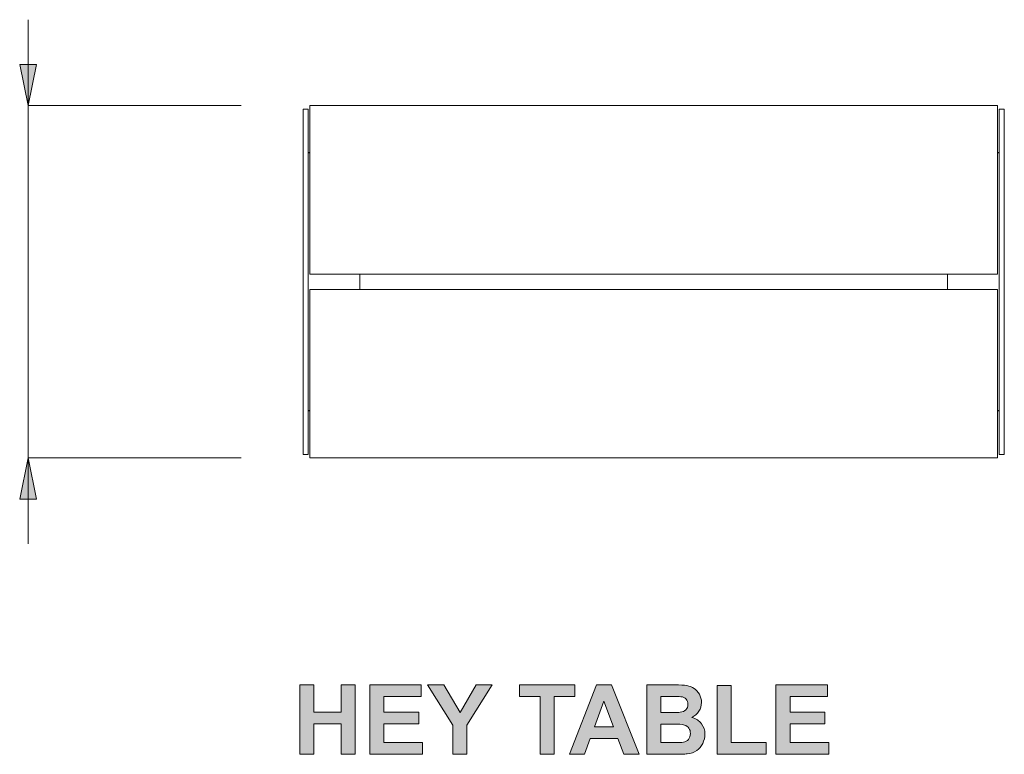
# Model space of a CAD drawing. Extents: x 0 to 1191, y 0 to 842.
# Drawn here: x 481 to 596, y 293 to 379 of the extents above; entities that cross this region are included whole.
import ezdxf

# ---------------------------------------------------------------- set-up
doc = ezdxf.new("R2010")
doc.units = 0
doc.header["$MEASUREMENT"] = 0
doc.layers.add('Capa 1', color=7, linetype='Continuous', lineweight=0)

# ---------------------------------------------------------------- blocks, each defined once
blk = doc.blocks.new('Block_51')
at = {"layer": 'Capa 1', "transparency": 33554687}
h = blk.add_hatch(color=7, dxfattribs=at)
h.dxf.hatch_style = 2
edge = h.paths.add_edge_path()
edge.add_spline(control_points=[(363.137, 207.047), (363.137, 207.047), (363.137, 212.773), (363.137, 212.773), (363.137, 212.773), (364.293, 212.773), (364.293, 212.773), (364.293, 212.773), (364.293, 210.52), (364.293, 210.52), (364.293, 210.52), (366.559, 210.52), (366.559, 210.52), (366.559, 210.52), (366.559, 212.773), (366.559, 212.773), (366.559, 212.773), (367.715, 212.773), (367.715, 212.773), (367.715, 212.773), (367.715, 207.047), (367.715, 207.047), (367.715, 207.047), (366.559, 207.047), (366.559, 207.047), (366.559, 207.047), (366.559, 209.551), (366.559, 209.551), (366.559, 209.551), (364.293, 209.551), (364.293, 209.551), (364.293, 209.551), (364.293, 207.047), (364.293, 207.047), (364.293, 207.047), (363.137, 207.047), (363.137, 207.047)], knot_values=[0, 0, 0, 0, 1, 1, 1, 2, 2, 2, 3, 3, 3, 4, 4, 4, 5, 5, 5, 6, 6, 6, 7, 7, 7, 8, 8, 8, 9, 9, 9, 10, 10, 10, 11, 11, 11, 12, 12, 12, 12], degree=3, periodic=0)
h = blk.add_hatch(color=7, dxfattribs=at)
h.dxf.hatch_style = 2
edge = h.paths.add_edge_path()
edge.add_spline(control_points=[(368.911, 207.047), (368.911, 207.047), (368.911, 212.773), (368.911, 212.773), (368.911, 212.773), (373.157, 212.773), (373.157, 212.773), (373.157, 212.773), (373.157, 211.805), (373.157, 211.805), (373.157, 211.805), (370.067, 211.805), (370.067, 211.805), (370.067, 211.805), (370.067, 210.535), (370.067, 210.535), (370.067, 210.535), (372.942, 210.535), (372.942, 210.535), (372.942, 210.535), (372.942, 209.57), (372.942, 209.57), (372.942, 209.57), (370.067, 209.57), (370.067, 209.57), (370.067, 209.57), (370.067, 208.012), (370.067, 208.012), (370.067, 208.012), (373.266, 208.012), (373.266, 208.012), (373.266, 208.012), (373.266, 207.047), (373.266, 207.047), (373.266, 207.047), (368.911, 207.047), (368.911, 207.047)], knot_values=[0, 0, 0, 0, 1, 1, 1, 2, 2, 2, 3, 3, 3, 4, 4, 4, 5, 5, 5, 6, 6, 6, 7, 7, 7, 8, 8, 8, 9, 9, 9, 10, 10, 10, 11, 11, 11, 12, 12, 12, 12], degree=3, periodic=0)
h = blk.add_hatch(color=7, dxfattribs=at)
h.dxf.hatch_style = 2
edge = h.paths.add_edge_path()
edge.add_spline(control_points=[(375.75, 207.047), (375.75, 207.047), (375.75, 209.457), (375.75, 209.457), (375.75, 209.457), (373.653, 212.773), (373.653, 212.773), (373.653, 212.773), (375.008, 212.773), (375.008, 212.773), (375.008, 212.773), (376.356, 210.508), (376.356, 210.508), (376.356, 210.508), (377.676, 212.773), (377.676, 212.773), (377.676, 212.773), (379.008, 212.773), (379.008, 212.773), (379.008, 212.773), (376.903, 209.449), (376.903, 209.449), (376.903, 209.449), (376.903, 207.047), (376.903, 207.047), (376.903, 207.047), (375.75, 207.047), (375.75, 207.047)], knot_values=[0, 0, 0, 0, 1, 1, 1, 2, 2, 2, 3, 3, 3, 4, 4, 4, 5, 5, 5, 6, 6, 6, 7, 7, 7, 8, 8, 8, 9, 9, 9, 9], degree=3, periodic=0)
h = blk.add_hatch(color=7, dxfattribs=at)
h.dxf.hatch_style = 2
edge = h.paths.add_edge_path()
edge.add_spline(control_points=[(382.958, 207.047), (382.958, 207.047), (382.958, 211.805), (382.958, 211.805), (382.958, 211.805), (381.259, 211.805), (381.259, 211.805), (381.259, 211.805), (381.259, 212.773), (381.259, 212.773), (381.259, 212.773), (385.81, 212.773), (385.81, 212.773), (385.81, 212.773), (385.81, 211.805), (385.81, 211.805), (385.81, 211.805), (384.114, 211.805), (384.114, 211.805), (384.114, 211.805), (384.114, 207.047), (384.114, 207.047), (384.114, 207.047), (382.958, 207.047), (382.958, 207.047)], knot_values=[0, 0, 0, 0, 1, 1, 1, 2, 2, 2, 3, 3, 3, 4, 4, 4, 5, 5, 5, 6, 6, 6, 7, 7, 7, 8, 8, 8, 8], degree=3, periodic=0)
h = blk.add_hatch(color=7, dxfattribs=at)
h.dxf.hatch_style = 2
edge = h.paths.add_edge_path()
edge.add_spline(control_points=[(388.999, 209.312), (388.999, 209.312), (388.21, 211.438), (388.21, 211.438), (388.21, 211.438), (387.437, 209.312), (387.437, 209.312), (387.437, 209.312), (388.999, 209.312), (388.999, 209.312)], knot_values=[0, 0, 0, 0, 1, 1, 1, 2, 2, 2, 3, 3, 3, 3], degree=3, periodic=0)
edge = h.paths.add_edge_path()
edge.add_spline(control_points=[(391.128, 207.047), (391.128, 207.047), (389.87, 207.047), (389.87, 207.047), (389.87, 207.047), (389.37, 208.348), (389.37, 208.348), (389.37, 208.348), (387.081, 208.348), (387.081, 208.348), (387.081, 208.348), (386.608, 207.047), (386.608, 207.047), (386.608, 207.047), (385.382, 207.047), (385.382, 207.047), (385.382, 207.047), (387.612, 212.773), (387.612, 212.773), (387.612, 212.773), (388.835, 212.773), (388.835, 212.773), (388.835, 212.773), (391.128, 207.047), (391.128, 207.047)], knot_values=[0, 0, 0, 0, 1, 1, 1, 2, 2, 2, 3, 3, 3, 4, 4, 4, 5, 5, 5, 6, 6, 6, 7, 7, 7, 8, 8, 8, 8], degree=3, periodic=0)
h = blk.add_hatch(color=7, dxfattribs=at)
h.dxf.hatch_style = 2
edge = h.paths.add_edge_path()
edge.add_spline(control_points=[(392.901, 209.543), (392.901, 209.543), (392.901, 208.012), (392.901, 208.012), (392.901, 208.012), (393.972, 208.012), (393.972, 208.012), (394.388, 208.012), (394.653, 208.023), (394.765, 208.047), (394.937, 208.078), (395.077, 208.154), (395.185, 208.275), (395.292, 208.396), (395.347, 208.559), (395.347, 208.762), (395.347, 208.934), (395.305, 209.079), (395.222, 209.199), (395.138, 209.319), (395.018, 209.406), (394.86, 209.461), (394.703, 209.516), (394.361, 209.543), (393.835, 209.543), (393.835, 209.543), (392.901, 209.543), (392.901, 209.543)], knot_values=[0, 0, 0, 0, 1, 1, 1, 2, 2, 2, 3, 3, 3, 4, 4, 4, 5, 5, 5, 6, 6, 6, 7, 7, 7, 8, 8, 8, 9, 9, 9, 9], degree=3, periodic=0)
edge = h.paths.add_edge_path()
edge.add_spline(control_points=[(392.901, 211.82), (392.901, 211.82), (392.901, 210.496), (392.901, 210.496), (392.901, 210.496), (393.659, 210.496), (393.659, 210.496), (394.11, 210.496), (394.39, 210.503), (394.499, 210.516), (394.697, 210.539), (394.853, 210.607), (394.966, 210.721), (395.079, 210.834), (395.136, 210.983), (395.136, 211.168), (395.136, 211.345), (395.087, 211.489), (394.989, 211.6), (394.892, 211.71), (394.747, 211.777), (394.554, 211.801), (394.439, 211.813), (394.11, 211.82), (393.565, 211.82), (393.565, 211.82), (392.901, 211.82), (392.901, 211.82)], knot_values=[0, 0, 0, 0, 1, 1, 1, 2, 2, 2, 3, 3, 3, 4, 4, 4, 5, 5, 5, 6, 6, 6, 7, 7, 7, 8, 8, 8, 9, 9, 9, 9], degree=3, periodic=0)
edge = h.paths.add_edge_path()
edge.add_spline(control_points=[(391.745, 212.773), (391.745, 212.773), (394.034, 212.773), (394.034, 212.773), (394.487, 212.773), (394.825, 212.755), (395.048, 212.717), (395.271, 212.679), (395.47, 212.601), (395.646, 212.48), (395.821, 212.36), (395.968, 212.201), (396.085, 212.002), (396.202, 211.803), (396.261, 211.579), (396.261, 211.332), (396.261, 211.063), (396.188, 210.817), (396.044, 210.594), (395.899, 210.37), (395.704, 210.202), (395.456, 210.09), (395.805, 209.988), (396.073, 209.815), (396.261, 209.57), (396.448, 209.325), (396.542, 209.038), (396.542, 208.707), (396.542, 208.446), (396.481, 208.193), (396.36, 207.947), (396.239, 207.701), (396.074, 207.505), (395.864, 207.357), (395.655, 207.21), (395.396, 207.12), (395.089, 207.086), (394.896, 207.065), (394.431, 207.052), (393.694, 207.047), (393.694, 207.047), (391.745, 207.047), (391.745, 207.047), (391.745, 207.047), (391.745, 212.773), (391.745, 212.773)], knot_values=[0, 0, 0, 0, 1, 1, 1, 2, 2, 2, 3, 3, 3, 4, 4, 4, 5, 5, 5, 6, 6, 6, 7, 7, 7, 8, 8, 8, 9, 9, 9, 10, 10, 10, 11, 11, 11, 12, 12, 12, 13, 13, 13, 14, 14, 14, 15, 15, 15, 15], degree=3, periodic=0)
h = blk.add_hatch(color=7, dxfattribs=at)
h.dxf.hatch_style = 2
edge = h.paths.add_edge_path()
edge.add_spline(control_points=[(402.405, 207.047), (402.405, 207.047), (402.405, 212.773), (402.405, 212.773), (402.405, 212.773), (406.651, 212.773), (406.651, 212.773), (406.651, 212.773), (406.651, 211.805), (406.651, 211.805), (406.651, 211.805), (403.562, 211.805), (403.562, 211.805), (403.562, 211.805), (403.562, 210.535), (403.562, 210.535), (403.562, 210.535), (406.437, 210.535), (406.437, 210.535), (406.437, 210.535), (406.437, 209.57), (406.437, 209.57), (406.437, 209.57), (403.562, 209.57), (403.562, 209.57), (403.562, 209.57), (403.562, 208.012), (403.562, 208.012), (403.562, 208.012), (406.761, 208.012), (406.761, 208.012), (406.761, 208.012), (406.761, 207.047), (406.761, 207.047), (406.761, 207.047), (402.405, 207.047), (402.405, 207.047)], knot_values=[0, 0, 0, 0, 1, 1, 1, 2, 2, 2, 3, 3, 3, 4, 4, 4, 5, 5, 5, 6, 6, 6, 7, 7, 7, 8, 8, 8, 9, 9, 9, 10, 10, 10, 11, 11, 11, 12, 12, 12, 12], degree=3, periodic=0)
h = blk.add_hatch(color=7, dxfattribs=at)
h.dxf.hatch_style = 2
edge = h.paths.add_edge_path()
edge.add_spline(control_points=[(397.55, 207.047), (397.55, 207.047), (397.55, 212.727), (397.55, 212.727), (397.55, 212.727), (398.706, 212.727), (398.706, 212.727), (398.706, 212.727), (398.706, 208.012), (398.706, 208.012), (398.706, 208.012), (401.581, 208.012), (401.581, 208.012), (401.581, 208.012), (401.581, 207.047), (401.581, 207.047), (401.581, 207.047), (397.55, 207.047), (397.55, 207.047)], knot_values=[0, 0, 0, 0, 1, 1, 1, 2, 2, 2, 3, 3, 3, 4, 4, 4, 5, 5, 5, 6, 6, 6, 6], degree=3, periodic=0)
at = {"layer": 'Capa 1'}
for points, knots in [([(363.137, 207.047), (363.137, 207.047), (363.137, 212.773), (363.137, 212.773), (363.137, 212.773), (364.293, 212.773), (364.293, 212.773), (364.293, 212.773), (364.293, 210.52), (364.293, 210.52), (364.293, 210.52), (366.559, 210.52), (366.559, 210.52), (366.559, 210.52), (366.559, 212.773), (366.559, 212.773), (366.559, 212.773), (367.715, 212.773), (367.715, 212.773), (367.715, 212.773), (367.715, 207.047), (367.715, 207.047), (367.715, 207.047), (366.559, 207.047), (366.559, 207.047), (366.559, 207.047), (366.559, 209.551), (366.559, 209.551), (366.559, 209.551), (364.293, 209.551), (364.293, 209.551), (364.293, 209.551), (364.293, 207.047), (364.293, 207.047), (364.293, 207.047), (363.137, 207.047), (363.137, 207.047)], [0, 0, 0, 0, 1, 1, 1, 2, 2, 2, 3, 3, 3, 4, 4, 4, 5, 5, 5, 6, 6, 6, 7, 7, 7, 8, 8, 8, 9, 9, 9, 10, 10, 10, 11, 11, 11, 12, 12, 12, 12]), ([(368.911, 207.047), (368.911, 207.047), (368.911, 212.773), (368.911, 212.773), (368.911, 212.773), (373.157, 212.773), (373.157, 212.773), (373.157, 212.773), (373.157, 211.805), (373.157, 211.805), (373.157, 211.805), (370.067, 211.805), (370.067, 211.805), (370.067, 211.805), (370.067, 210.535), (370.067, 210.535), (370.067, 210.535), (372.942, 210.535), (372.942, 210.535), (372.942, 210.535), (372.942, 209.57), (372.942, 209.57), (372.942, 209.57), (370.067, 209.57), (370.067, 209.57), (370.067, 209.57), (370.067, 208.012), (370.067, 208.012), (370.067, 208.012), (373.266, 208.012), (373.266, 208.012), (373.266, 208.012), (373.266, 207.047), (373.266, 207.047), (373.266, 207.047), (368.911, 207.047), (368.911, 207.047)], [0, 0, 0, 0, 1, 1, 1, 2, 2, 2, 3, 3, 3, 4, 4, 4, 5, 5, 5, 6, 6, 6, 7, 7, 7, 8, 8, 8, 9, 9, 9, 10, 10, 10, 11, 11, 11, 12, 12, 12, 12]), ([(375.75, 207.047), (375.75, 207.047), (375.75, 209.457), (375.75, 209.457), (375.75, 209.457), (373.653, 212.773), (373.653, 212.773), (373.653, 212.773), (375.008, 212.773), (375.008, 212.773), (375.008, 212.773), (376.356, 210.508), (376.356, 210.508), (376.356, 210.508), (377.676, 212.773), (377.676, 212.773), (377.676, 212.773), (379.008, 212.773), (379.008, 212.773), (379.008, 212.773), (376.903, 209.449), (376.903, 209.449), (376.903, 209.449), (376.903, 207.047), (376.903, 207.047), (376.903, 207.047), (375.75, 207.047), (375.75, 207.047)], [0, 0, 0, 0, 1, 1, 1, 2, 2, 2, 3, 3, 3, 4, 4, 4, 5, 5, 5, 6, 6, 6, 7, 7, 7, 8, 8, 8, 9, 9, 9, 9]), ([(382.958, 207.047), (382.958, 207.047), (382.958, 211.805), (382.958, 211.805), (382.958, 211.805), (381.259, 211.805), (381.259, 211.805), (381.259, 211.805), (381.259, 212.773), (381.259, 212.773), (381.259, 212.773), (385.81, 212.773), (385.81, 212.773), (385.81, 212.773), (385.81, 211.805), (385.81, 211.805), (385.81, 211.805), (384.114, 211.805), (384.114, 211.805), (384.114, 211.805), (384.114, 207.047), (384.114, 207.047), (384.114, 207.047), (382.958, 207.047), (382.958, 207.047)], [0, 0, 0, 0, 1, 1, 1, 2, 2, 2, 3, 3, 3, 4, 4, 4, 5, 5, 5, 6, 6, 6, 7, 7, 7, 8, 8, 8, 8]), ([(391.128, 207.047), (391.128, 207.047), (389.87, 207.047), (389.87, 207.047), (389.87, 207.047), (389.37, 208.348), (389.37, 208.348), (389.37, 208.348), (387.081, 208.348), (387.081, 208.348), (387.081, 208.348), (386.608, 207.047), (386.608, 207.047), (386.608, 207.047), (385.382, 207.047), (385.382, 207.047), (385.382, 207.047), (387.612, 212.773), (387.612, 212.773), (387.612, 212.773), (388.835, 212.773), (388.835, 212.773), (388.835, 212.773), (391.128, 207.047), (391.128, 207.047)], [0, 0, 0, 0, 1, 1, 1, 2, 2, 2, 3, 3, 3, 4, 4, 4, 5, 5, 5, 6, 6, 6, 7, 7, 7, 8, 8, 8, 8]), ([(391.745, 212.773), (391.745, 212.773), (394.034, 212.773), (394.034, 212.773), (394.487, 212.773), (394.825, 212.755), (395.048, 212.717), (395.271, 212.679), (395.47, 212.601), (395.646, 212.48), (395.821, 212.36), (395.968, 212.201), (396.085, 212.002), (396.202, 211.803), (396.261, 211.579), (396.261, 211.332), (396.261, 211.063), (396.188, 210.817), (396.044, 210.594), (395.899, 210.37), (395.704, 210.202), (395.456, 210.09), (395.805, 209.988), (396.073, 209.815), (396.261, 209.57), (396.448, 209.325), (396.542, 209.038), (396.542, 208.707), (396.542, 208.446), (396.481, 208.193), (396.36, 207.947), (396.239, 207.701), (396.074, 207.505), (395.864, 207.357), (395.655, 207.21), (395.396, 207.12), (395.089, 207.086), (394.896, 207.065), (394.431, 207.052), (393.694, 207.047), (393.694, 207.047), (391.745, 207.047), (391.745, 207.047), (391.745, 207.047), (391.745, 212.773), (391.745, 212.773)], [0, 0, 0, 0, 1, 1, 1, 2, 2, 2, 3, 3, 3, 4, 4, 4, 5, 5, 5, 6, 6, 6, 7, 7, 7, 8, 8, 8, 9, 9, 9, 10, 10, 10, 11, 11, 11, 12, 12, 12, 13, 13, 13, 14, 14, 14, 15, 15, 15, 15]), ([(402.405, 207.047), (402.405, 207.047), (402.405, 212.773), (402.405, 212.773), (402.405, 212.773), (406.651, 212.773), (406.651, 212.773), (406.651, 212.773), (406.651, 211.805), (406.651, 211.805), (406.651, 211.805), (403.562, 211.805), (403.562, 211.805), (403.562, 211.805), (403.562, 210.535), (403.562, 210.535), (403.562, 210.535), (406.437, 210.535), (406.437, 210.535), (406.437, 210.535), (406.437, 209.57), (406.437, 209.57), (406.437, 209.57), (403.562, 209.57), (403.562, 209.57), (403.562, 209.57), (403.562, 208.012), (403.562, 208.012), (403.562, 208.012), (406.761, 208.012), (406.761, 208.012), (406.761, 208.012), (406.761, 207.047), (406.761, 207.047), (406.761, 207.047), (402.405, 207.047), (402.405, 207.047)], [0, 0, 0, 0, 1, 1, 1, 2, 2, 2, 3, 3, 3, 4, 4, 4, 5, 5, 5, 6, 6, 6, 7, 7, 7, 8, 8, 8, 9, 9, 9, 10, 10, 10, 11, 11, 11, 12, 12, 12, 12]), ([(397.55, 207.047), (397.55, 207.047), (397.55, 212.727), (397.55, 212.727), (397.55, 212.727), (398.706, 212.727), (398.706, 212.727), (398.706, 212.727), (398.706, 208.012), (398.706, 208.012), (398.706, 208.012), (401.581, 208.012), (401.581, 208.012), (401.581, 208.012), (401.581, 207.047), (401.581, 207.047), (401.581, 207.047), (397.55, 207.047), (397.55, 207.047)], [0, 0, 0, 0, 1, 1, 1, 2, 2, 2, 3, 3, 3, 4, 4, 4, 5, 5, 5, 6, 6, 6, 6]), ([(388.999, 209.312), (388.999, 209.312), (388.21, 211.438), (388.21, 211.438), (388.21, 211.438), (387.437, 209.312), (387.437, 209.312), (387.437, 209.312), (388.999, 209.312), (388.999, 209.312)], [0, 0, 0, 0, 1, 1, 1, 2, 2, 2, 3, 3, 3, 3]), ([(392.901, 211.82), (392.901, 211.82), (392.901, 210.496), (392.901, 210.496), (392.901, 210.496), (393.659, 210.496), (393.659, 210.496), (394.11, 210.496), (394.39, 210.503), (394.499, 210.516), (394.697, 210.539), (394.853, 210.607), (394.966, 210.721), (395.079, 210.834), (395.136, 210.983), (395.136, 211.168), (395.136, 211.345), (395.087, 211.489), (394.989, 211.6), (394.892, 211.71), (394.747, 211.777), (394.554, 211.801), (394.439, 211.813), (394.11, 211.82), (393.565, 211.82), (393.565, 211.82), (392.901, 211.82), (392.901, 211.82)], [0, 0, 0, 0, 1, 1, 1, 2, 2, 2, 3, 3, 3, 4, 4, 4, 5, 5, 5, 6, 6, 6, 7, 7, 7, 8, 8, 8, 9, 9, 9, 9]), ([(392.901, 209.543), (392.901, 209.543), (392.901, 208.012), (392.901, 208.012), (392.901, 208.012), (393.972, 208.012), (393.972, 208.012), (394.388, 208.012), (394.653, 208.023), (394.765, 208.047), (394.937, 208.078), (395.077, 208.154), (395.185, 208.275), (395.292, 208.396), (395.347, 208.559), (395.347, 208.762), (395.347, 208.934), (395.305, 209.079), (395.222, 209.199), (395.138, 209.319), (395.018, 209.406), (394.86, 209.461), (394.703, 209.516), (394.361, 209.543), (393.835, 209.543), (393.835, 209.543), (392.901, 209.543), (392.901, 209.543)], [0, 0, 0, 0, 1, 1, 1, 2, 2, 2, 3, 3, 3, 4, 4, 4, 5, 5, 5, 6, 6, 6, 7, 7, 7, 8, 8, 8, 9, 9, 9, 9])]:
    blk.add_open_spline(points, degree=3, knots=knots, dxfattribs=at)
blk = doc.blocks.new('Block_50')
at = {"layer": 'Capa 1'}
blk.add_blockref('Block_51', (0, 0), dxfattribs=at)

msp = doc.modelspace()

# ---------------------------------------------------------------- hatches: boundary and pattern name
at = {"layer": 'Capa 1', "transparency": 33554687}
h = msp.add_hatch(color=253, dxfattribs=at)
h.dxf.hatch_style = 2
h.paths.add_polyline_path([(481.86, 368.49), (480.89, 373.3), (482.84, 373.3)])
h = msp.add_hatch(color=253, dxfattribs=at)
h.dxf.hatch_style = 2
h.paths.add_polyline_path([(481.86, 327.38), (482.84, 322.57), (480.89, 322.57)])

# ---------------------------------------------------------------- linework, layer by layer
at = {"layer": 'Capa 1'}
for points in [[(481.86, 368.49), (480.89, 373.3), (482.84, 373.3)], [(481.86, 327.38), (482.84, 322.57), (480.89, 322.57)]]:
    msp.add_lwpolyline(points, dxfattribs=at)
at = {"layer": 'Capa 1', "color": 253, "lineweight": 9}
for points in [[(481.86, 368.49), (481.86, 368.49), (481.86, 378.51), (481.86, 378.51)], [(481.86, 368.49), (481.86, 368.49), (481.86, 327.38), (481.86, 327.38)], [(506.72, 368.49), (506.72, 368.49), (481.86, 368.49), (481.86, 368.49)], [(481.86, 327.38), (481.86, 327.38), (481.86, 317.36), (481.86, 317.36)], [(506.72, 327.38), (506.72, 327.38), (481.86, 327.38), (481.86, 327.38)]]:
    msp.add_open_spline(points, degree=3, dxfattribs=at)
for points in [[(481.86, 368.49), (481.86, 368.49), (480.89, 373.3), (480.89, 373.3), (480.89, 373.3), (482.84, 373.3), (482.84, 373.3), (482.84, 373.3), (481.86, 368.49), (481.86, 368.49)], [(481.86, 327.39), (481.86, 327.39), (482.84, 322.57), (482.84, 322.57), (482.84, 322.57), (480.89, 322.57), (480.89, 322.57), (480.89, 322.57), (481.86, 327.39), (481.86, 327.39)]]:
    msp.add_open_spline(points, degree=3, knots=[0, 0, 0, 0, 1, 1, 1, 2, 2, 2, 3, 3, 3, 3], dxfattribs=at)
at = {"layer": 'Capa 1', "color": 7, "lineweight": 9}
for points, knots in [([(513.93, 368.09), (513.93, 368.09), (513.93, 368.07), (513.93, 368.07), (513.93, 368.07), (513.93, 368.02), (513.93, 368.02), (513.93, 368.02), (513.93, 367.94), (513.93, 367.94), (513.93, 367.94), (513.93, 367.83), (513.93, 367.83), (513.93, 367.83), (513.93, 367.69), (513.93, 367.69), (513.93, 367.69), (513.93, 367.52), (513.93, 367.52), (513.93, 367.52), (513.93, 367.33), (513.93, 367.33), (513.93, 367.33), (513.93, 367.12), (513.93, 367.12), (513.93, 367.12), (513.93, 366.9), (513.93, 366.9), (513.93, 366.9), (513.93, 366.67), (513.93, 366.67), (513.93, 366.67), (513.93, 366.42), (513.93, 366.42), (513.93, 366.42), (513.93, 366.18), (513.93, 366.18)], [0, 0, 0, 0, 1, 1, 1, 2, 2, 2, 3, 3, 3, 4, 4, 4, 5, 5, 5, 6, 6, 6, 7, 7, 7, 8, 8, 8, 9, 9, 9, 10, 10, 10, 11, 11, 11, 12, 12, 12, 12]), ([(514.54, 368.09), (514.54, 368.09), (514.54, 368.07), (514.54, 368.07), (514.54, 368.07), (514.54, 368.02), (514.54, 368.02), (514.54, 368.02), (514.54, 367.94), (514.54, 367.94), (514.54, 367.94), (514.54, 367.83), (514.54, 367.83), (514.54, 367.83), (514.54, 367.69), (514.54, 367.69), (514.54, 367.69), (514.54, 367.52), (514.54, 367.52), (514.54, 367.52), (514.54, 367.33), (514.54, 367.33), (514.54, 367.33), (514.54, 367.12), (514.54, 367.12), (514.54, 367.12), (514.54, 366.9), (514.54, 366.9), (514.54, 366.9), (514.54, 366.67), (514.54, 366.67), (514.54, 366.67), (514.54, 366.42), (514.54, 366.42), (514.54, 366.42), (514.54, 366.18), (514.54, 366.18)], [0, 0, 0, 0, 1, 1, 1, 2, 2, 2, 3, 3, 3, 4, 4, 4, 5, 5, 5, 6, 6, 6, 7, 7, 7, 8, 8, 8, 9, 9, 9, 10, 10, 10, 11, 11, 11, 12, 12, 12, 12]), ([(514.74, 368.49), (514.74, 368.49), (514.74, 368.48), (514.74, 368.48), (514.74, 368.48), (514.74, 368.44), (514.74, 368.44), (514.74, 368.44), (514.74, 368.38), (514.74, 368.38), (514.74, 368.38), (514.74, 368.28), (514.74, 368.28), (514.74, 368.28), (514.74, 368.15), (514.74, 368.15), (514.74, 368.15), (514.74, 368), (514.74, 368), (514.74, 368), (514.74, 367.82), (514.74, 367.82), (514.74, 367.82), (514.74, 367.62), (514.74, 367.62), (514.74, 367.62), (514.74, 367.4), (514.74, 367.4), (514.74, 367.4), (514.74, 367.17), (514.74, 367.17), (514.74, 367.17), (514.74, 366.92), (514.74, 366.92), (514.74, 366.92), (514.74, 366.67), (514.74, 366.67), (514.74, 366.67), (514.74, 366.41), (514.74, 366.41), (514.74, 366.41), (514.74, 366.15), (514.74, 366.15)], [0, 0, 0, 0, 1, 1, 1, 2, 2, 2, 3, 3, 3, 4, 4, 4, 5, 5, 5, 6, 6, 6, 7, 7, 7, 8, 8, 8, 9, 9, 9, 10, 10, 10, 11, 11, 11, 12, 12, 12, 13, 13, 13, 14, 14, 14, 14]), ([(594.91, 368.49), (594.91, 368.49), (594.91, 368.48), (594.91, 368.48), (594.91, 368.48), (594.91, 368.44), (594.91, 368.44), (594.91, 368.44), (594.91, 368.38), (594.91, 368.38), (594.91, 368.38), (594.91, 368.28), (594.91, 368.28), (594.91, 368.28), (594.91, 368.15), (594.91, 368.15), (594.91, 368.15), (594.91, 368), (594.91, 368), (594.91, 368), (594.91, 367.82), (594.91, 367.82), (594.91, 367.82), (594.91, 367.62), (594.91, 367.62), (594.91, 367.62), (594.91, 367.4), (594.91, 367.4), (594.91, 367.4), (594.91, 367.17), (594.91, 367.17), (594.91, 367.17), (594.91, 366.92), (594.91, 366.92), (594.91, 366.92), (594.91, 366.67), (594.91, 366.67), (594.91, 366.67), (594.91, 366.41), (594.91, 366.41), (594.91, 366.41), (594.91, 366.15), (594.91, 366.15)], [0, 0, 0, 0, 1, 1, 1, 2, 2, 2, 3, 3, 3, 4, 4, 4, 5, 5, 5, 6, 6, 6, 7, 7, 7, 8, 8, 8, 9, 9, 9, 10, 10, 10, 11, 11, 11, 12, 12, 12, 13, 13, 13, 14, 14, 14, 14]), ([(595.11, 368.09), (595.11, 368.09), (595.11, 368.07), (595.11, 368.07), (595.11, 368.07), (595.11, 368.02), (595.11, 368.02), (595.11, 368.02), (595.11, 367.94), (595.11, 367.94), (595.11, 367.94), (595.11, 367.83), (595.11, 367.83), (595.11, 367.83), (595.11, 367.69), (595.11, 367.69), (595.11, 367.69), (595.11, 367.52), (595.11, 367.52), (595.11, 367.52), (595.11, 367.33), (595.11, 367.33), (595.11, 367.33), (595.11, 367.12), (595.11, 367.12), (595.11, 367.12), (595.11, 366.9), (595.11, 366.9), (595.11, 366.9), (595.11, 366.67), (595.11, 366.67), (595.11, 366.67), (595.11, 366.42), (595.11, 366.42), (595.11, 366.42), (595.11, 366.18), (595.11, 366.18)], [0, 0, 0, 0, 1, 1, 1, 2, 2, 2, 3, 3, 3, 4, 4, 4, 5, 5, 5, 6, 6, 6, 7, 7, 7, 8, 8, 8, 9, 9, 9, 10, 10, 10, 11, 11, 11, 12, 12, 12, 12]), ([(595.71, 368.09), (595.71, 368.09), (595.71, 368.07), (595.71, 368.07), (595.71, 368.07), (595.71, 368.02), (595.71, 368.02), (595.71, 368.02), (595.71, 367.94), (595.71, 367.94), (595.71, 367.94), (595.71, 367.83), (595.71, 367.83), (595.71, 367.83), (595.71, 367.69), (595.71, 367.69), (595.71, 367.69), (595.71, 367.52), (595.71, 367.52), (595.71, 367.52), (595.71, 367.33), (595.71, 367.33), (595.71, 367.33), (595.71, 367.12), (595.71, 367.12), (595.71, 367.12), (595.71, 366.9), (595.71, 366.9), (595.71, 366.9), (595.71, 366.67), (595.71, 366.67), (595.71, 366.67), (595.71, 366.42), (595.71, 366.42), (595.71, 366.42), (595.71, 366.18), (595.71, 366.18)], [0, 0, 0, 0, 1, 1, 1, 2, 2, 2, 3, 3, 3, 4, 4, 4, 5, 5, 5, 6, 6, 6, 7, 7, 7, 8, 8, 8, 9, 9, 9, 10, 10, 10, 11, 11, 11, 12, 12, 12, 12]), ([(513.93, 347.41), (513.93, 347.41), (513.93, 347.55), (513.93, 347.55), (513.93, 347.55), (513.93, 347.68), (513.93, 347.68), (513.93, 347.68), (513.93, 347.81), (513.93, 347.81), (513.93, 347.81), (513.93, 347.94), (513.93, 347.94), (513.93, 347.94), (513.93, 348.07), (513.93, 348.07), (513.93, 348.07), (513.93, 348.2), (513.93, 348.2), (513.93, 348.2), (513.93, 348.33), (513.93, 348.33), (513.93, 348.33), (513.93, 348.46), (513.93, 348.46)], [0, 0, 0, 0, 1, 1, 1, 2, 2, 2, 3, 3, 3, 4, 4, 4, 5, 5, 5, 6, 6, 6, 7, 7, 7, 8, 8, 8, 8]), ([(514.54, 348.46), (514.54, 348.46), (514.54, 348.33), (514.54, 348.33), (514.54, 348.33), (514.54, 348.2), (514.54, 348.2), (514.54, 348.2), (514.54, 348.07), (514.54, 348.07), (514.54, 348.07), (514.54, 347.94), (514.54, 347.94), (514.54, 347.94), (514.54, 347.81), (514.54, 347.81), (514.54, 347.81), (514.54, 347.68), (514.54, 347.68), (514.54, 347.68), (514.54, 347.55), (514.54, 347.55), (514.54, 347.55), (514.54, 347.41), (514.54, 347.41)], [0, 0, 0, 0, 1, 1, 1, 2, 2, 2, 3, 3, 3, 4, 4, 4, 5, 5, 5, 6, 6, 6, 7, 7, 7, 8, 8, 8, 8]), ([(520.55, 347.41), (520.55, 347.41), (520.55, 347.55), (520.55, 347.55), (520.55, 347.55), (520.55, 347.68), (520.55, 347.68), (520.55, 347.68), (520.55, 347.81), (520.55, 347.81), (520.55, 347.81), (520.55, 347.94), (520.55, 347.94), (520.55, 347.94), (520.55, 348.07), (520.55, 348.07), (520.55, 348.07), (520.55, 348.2), (520.55, 348.2), (520.55, 348.2), (520.55, 348.33), (520.55, 348.33), (520.55, 348.33), (520.55, 348.46), (520.55, 348.46)], [0, 0, 0, 0, 1, 1, 1, 2, 2, 2, 3, 3, 3, 4, 4, 4, 5, 5, 5, 6, 6, 6, 7, 7, 7, 8, 8, 8, 8]), ([(589.1, 347.41), (589.1, 347.41), (589.1, 347.55), (589.1, 347.55), (589.1, 347.55), (589.1, 347.68), (589.1, 347.68), (589.1, 347.68), (589.1, 347.81), (589.1, 347.81), (589.1, 347.81), (589.1, 347.94), (589.1, 347.94), (589.1, 347.94), (589.1, 348.07), (589.1, 348.07), (589.1, 348.07), (589.1, 348.2), (589.1, 348.2), (589.1, 348.2), (589.1, 348.33), (589.1, 348.33), (589.1, 348.33), (589.1, 348.46), (589.1, 348.46)], [0, 0, 0, 0, 1, 1, 1, 2, 2, 2, 3, 3, 3, 4, 4, 4, 5, 5, 5, 6, 6, 6, 7, 7, 7, 8, 8, 8, 8]), ([(595.11, 348.46), (595.11, 348.46), (595.11, 348.33), (595.11, 348.33), (595.11, 348.33), (595.11, 348.2), (595.11, 348.2), (595.11, 348.2), (595.11, 348.07), (595.11, 348.07), (595.11, 348.07), (595.11, 347.94), (595.11, 347.94), (595.11, 347.94), (595.11, 347.81), (595.11, 347.81), (595.11, 347.81), (595.11, 347.68), (595.11, 347.68), (595.11, 347.68), (595.11, 347.55), (595.11, 347.55), (595.11, 347.55), (595.11, 347.41), (595.11, 347.41)], [0, 0, 0, 0, 1, 1, 1, 2, 2, 2, 3, 3, 3, 4, 4, 4, 5, 5, 5, 6, 6, 6, 7, 7, 7, 8, 8, 8, 8]), ([(595.71, 347.41), (595.71, 347.41), (595.71, 347.55), (595.71, 347.55), (595.71, 347.55), (595.71, 347.68), (595.71, 347.68), (595.71, 347.68), (595.71, 347.81), (595.71, 347.81), (595.71, 347.81), (595.71, 347.94), (595.71, 347.94), (595.71, 347.94), (595.71, 348.07), (595.71, 348.07), (595.71, 348.07), (595.71, 348.2), (595.71, 348.2), (595.71, 348.2), (595.71, 348.33), (595.71, 348.33), (595.71, 348.33), (595.71, 348.46), (595.71, 348.46)], [0, 0, 0, 0, 1, 1, 1, 2, 2, 2, 3, 3, 3, 4, 4, 4, 5, 5, 5, 6, 6, 6, 7, 7, 7, 8, 8, 8, 8]), ([(513.93, 327.79), (513.93, 327.79), (513.93, 327.8), (513.93, 327.8), (513.93, 327.8), (513.93, 327.85), (513.93, 327.85), (513.93, 327.85), (513.93, 327.93), (513.93, 327.93), (513.93, 327.93), (513.93, 328.05), (513.93, 328.05), (513.93, 328.05), (513.93, 328.19), (513.93, 328.19), (513.93, 328.19), (513.93, 328.35), (513.93, 328.35), (513.93, 328.35), (513.93, 328.54), (513.93, 328.54), (513.93, 328.54), (513.93, 328.75), (513.93, 328.75), (513.93, 328.75), (513.93, 328.98), (513.93, 328.98), (513.93, 328.98), (513.93, 329.21), (513.93, 329.21), (513.93, 329.21), (513.93, 329.45), (513.93, 329.45), (513.93, 329.45), (513.93, 329.69), (513.93, 329.69)], [0, 0, 0, 0, 1, 1, 1, 2, 2, 2, 3, 3, 3, 4, 4, 4, 5, 5, 5, 6, 6, 6, 7, 7, 7, 8, 8, 8, 9, 9, 9, 10, 10, 10, 11, 11, 11, 12, 12, 12, 12]), ([(514.54, 327.79), (514.54, 327.79), (514.54, 327.8), (514.54, 327.8), (514.54, 327.8), (514.54, 327.85), (514.54, 327.85), (514.54, 327.85), (514.54, 327.93), (514.54, 327.93), (514.54, 327.93), (514.54, 328.05), (514.54, 328.05), (514.54, 328.05), (514.54, 328.19), (514.54, 328.19), (514.54, 328.19), (514.54, 328.35), (514.54, 328.35), (514.54, 328.35), (514.54, 328.54), (514.54, 328.54), (514.54, 328.54), (514.54, 328.75), (514.54, 328.75), (514.54, 328.75), (514.54, 328.98), (514.54, 328.98), (514.54, 328.98), (514.54, 329.21), (514.54, 329.21), (514.54, 329.21), (514.54, 329.45), (514.54, 329.45), (514.54, 329.45), (514.54, 329.69), (514.54, 329.69)], [0, 0, 0, 0, 1, 1, 1, 2, 2, 2, 3, 3, 3, 4, 4, 4, 5, 5, 5, 6, 6, 6, 7, 7, 7, 8, 8, 8, 9, 9, 9, 10, 10, 10, 11, 11, 11, 12, 12, 12, 12]), ([(514.74, 327.38), (514.74, 327.38), (514.74, 327.39), (514.74, 327.39), (514.74, 327.39), (514.74, 327.43), (514.74, 327.43), (514.74, 327.43), (514.74, 327.5), (514.74, 327.5), (514.74, 327.5), (514.74, 327.6), (514.74, 327.6), (514.74, 327.6), (514.74, 327.73), (514.74, 327.73), (514.74, 327.73), (514.74, 327.88), (514.74, 327.88), (514.74, 327.88), (514.74, 328.06), (514.74, 328.06), (514.74, 328.06), (514.74, 328.26), (514.74, 328.26), (514.74, 328.26), (514.74, 328.47), (514.74, 328.47), (514.74, 328.47), (514.74, 328.71), (514.74, 328.71), (514.74, 328.71), (514.74, 328.95), (514.74, 328.95), (514.74, 328.95), (514.74, 329.21), (514.74, 329.21), (514.74, 329.21), (514.74, 329.47), (514.74, 329.47), (514.74, 329.47), (514.74, 329.73), (514.74, 329.73)], [0, 0, 0, 0, 1, 1, 1, 2, 2, 2, 3, 3, 3, 4, 4, 4, 5, 5, 5, 6, 6, 6, 7, 7, 7, 8, 8, 8, 9, 9, 9, 10, 10, 10, 11, 11, 11, 12, 12, 12, 13, 13, 13, 14, 14, 14, 14]), ([(594.91, 327.38), (594.91, 327.38), (594.91, 327.39), (594.91, 327.39), (594.91, 327.39), (594.91, 327.43), (594.91, 327.43), (594.91, 327.43), (594.91, 327.5), (594.91, 327.5), (594.91, 327.5), (594.91, 327.6), (594.91, 327.6), (594.91, 327.6), (594.91, 327.73), (594.91, 327.73), (594.91, 327.73), (594.91, 327.88), (594.91, 327.88), (594.91, 327.88), (594.91, 328.06), (594.91, 328.06), (594.91, 328.06), (594.91, 328.26), (594.91, 328.26), (594.91, 328.26), (594.91, 328.47), (594.91, 328.47), (594.91, 328.47), (594.91, 328.71), (594.91, 328.71), (594.91, 328.71), (594.91, 328.95), (594.91, 328.95), (594.91, 328.95), (594.91, 329.21), (594.91, 329.21), (594.91, 329.21), (594.91, 329.47), (594.91, 329.47), (594.91, 329.47), (594.91, 329.73), (594.91, 329.73)], [0, 0, 0, 0, 1, 1, 1, 2, 2, 2, 3, 3, 3, 4, 4, 4, 5, 5, 5, 6, 6, 6, 7, 7, 7, 8, 8, 8, 9, 9, 9, 10, 10, 10, 11, 11, 11, 12, 12, 12, 13, 13, 13, 14, 14, 14, 14]), ([(595.11, 327.79), (595.11, 327.79), (595.11, 327.8), (595.11, 327.8), (595.11, 327.8), (595.11, 327.85), (595.11, 327.85), (595.11, 327.85), (595.11, 327.93), (595.11, 327.93), (595.11, 327.93), (595.11, 328.05), (595.11, 328.05), (595.11, 328.05), (595.11, 328.19), (595.11, 328.19), (595.11, 328.19), (595.11, 328.35), (595.11, 328.35), (595.11, 328.35), (595.11, 328.54), (595.11, 328.54), (595.11, 328.54), (595.11, 328.75), (595.11, 328.75), (595.11, 328.75), (595.11, 328.98), (595.11, 328.98), (595.11, 328.98), (595.11, 329.21), (595.11, 329.21), (595.11, 329.21), (595.11, 329.45), (595.11, 329.45), (595.11, 329.45), (595.11, 329.69), (595.11, 329.69)], [0, 0, 0, 0, 1, 1, 1, 2, 2, 2, 3, 3, 3, 4, 4, 4, 5, 5, 5, 6, 6, 6, 7, 7, 7, 8, 8, 8, 9, 9, 9, 10, 10, 10, 11, 11, 11, 12, 12, 12, 12]), ([(595.71, 327.79), (595.71, 327.79), (595.71, 327.8), (595.71, 327.8), (595.71, 327.8), (595.71, 327.85), (595.71, 327.85), (595.71, 327.85), (595.71, 327.93), (595.71, 327.93), (595.71, 327.93), (595.71, 328.05), (595.71, 328.05), (595.71, 328.05), (595.71, 328.19), (595.71, 328.19), (595.71, 328.19), (595.71, 328.35), (595.71, 328.35), (595.71, 328.35), (595.71, 328.54), (595.71, 328.54), (595.71, 328.54), (595.71, 328.75), (595.71, 328.75), (595.71, 328.75), (595.71, 328.98), (595.71, 328.98), (595.71, 328.98), (595.71, 329.21), (595.71, 329.21), (595.71, 329.21), (595.71, 329.45), (595.71, 329.45), (595.71, 329.45), (595.71, 329.69), (595.71, 329.69)], [0, 0, 0, 0, 1, 1, 1, 2, 2, 2, 3, 3, 3, 4, 4, 4, 5, 5, 5, 6, 6, 6, 7, 7, 7, 8, 8, 8, 9, 9, 9, 10, 10, 10, 11, 11, 11, 12, 12, 12, 12])]:
    msp.add_open_spline(points, degree=3, knots=knots, dxfattribs=at)
for points in [[(514.54, 368.09), (514.54, 368.09), (513.93, 368.09), (513.93, 368.09)], [(594.91, 368.49), (594.91, 368.49), (514.74, 368.49), (514.74, 368.49)], [(595.11, 368.09), (595.11, 368.09), (595.71, 368.09), (595.71, 368.09)], [(513.93, 366.18), (513.93, 366.18), (513.93, 348.46), (513.93, 348.46)], [(514.54, 366.18), (514.54, 366.18), (514.54, 348.46), (514.54, 348.46)], [(514.74, 366.15), (514.74, 366.15), (514.74, 348.83), (514.74, 348.83)], [(594.91, 366.15), (594.91, 366.15), (594.91, 348.83), (594.91, 348.83)], [(595.11, 366.18), (595.11, 366.18), (595.11, 348.46), (595.11, 348.46)], [(595.71, 366.18), (595.71, 366.18), (595.71, 348.46), (595.71, 348.46)], [(514.74, 363.01), (514.74, 363.01), (514.54, 363.01), (514.54, 363.01)], [(514.74, 362.97), (514.74, 362.97), (514.54, 362.97), (514.54, 362.97)], [(594.91, 363.01), (594.91, 363.01), (595.11, 363.01), (595.11, 363.01)], [(594.91, 362.97), (594.91, 362.97), (595.11, 362.97), (595.11, 362.97)], [(514.74, 348.83), (514.74, 348.83), (594.91, 348.83), (594.91, 348.83)], [(520.55, 348.46), (520.55, 348.46), (520.55, 348.83), (520.55, 348.83)], [(589.1, 348.46), (589.1, 348.46), (589.1, 348.83), (589.1, 348.83)], [(513.93, 329.69), (513.93, 329.69), (513.93, 347.41), (513.93, 347.41)], [(514.54, 329.69), (514.54, 329.69), (514.54, 347.41), (514.54, 347.41)], [(514.74, 329.73), (514.74, 329.73), (514.74, 347.05), (514.74, 347.05)], [(514.74, 347.05), (514.74, 347.05), (594.91, 347.05), (594.91, 347.05)], [(520.55, 347.05), (520.55, 347.05), (520.55, 347.41), (520.55, 347.41)], [(589.1, 347.05), (589.1, 347.05), (589.1, 347.41), (589.1, 347.41)], [(594.91, 329.73), (594.91, 329.73), (594.91, 347.05), (594.91, 347.05)], [(595.11, 329.69), (595.11, 329.69), (595.11, 347.41), (595.11, 347.41)], [(595.71, 329.69), (595.71, 329.69), (595.71, 347.41), (595.71, 347.41)], [(514.74, 332.91), (514.74, 332.91), (514.54, 332.91), (514.54, 332.91)], [(514.74, 332.87), (514.74, 332.87), (514.54, 332.87), (514.54, 332.87)], [(594.91, 332.91), (594.91, 332.91), (595.11, 332.91), (595.11, 332.91)], [(594.91, 332.87), (594.91, 332.87), (595.11, 332.87), (595.11, 332.87)], [(514.54, 327.79), (514.54, 327.79), (513.93, 327.79), (513.93, 327.79)], [(514.74, 327.38), (514.74, 327.38), (594.91, 327.38), (594.91, 327.38)], [(595.11, 327.79), (595.11, 327.79), (595.71, 327.79), (595.71, 327.79)]]:
    msp.add_open_spline(points, degree=3, dxfattribs=at)

# ---------------------------------------------------------------- block references
at = {"layer": 'Capa 1', "xscale": 1.414218408674199, "yscale": 1.414218408674199, "zscale": 1.414218408674199}
msp.add_blockref('Block_50', (0, 0), dxfattribs=at)

doc.saveas('drawing.dxf')
